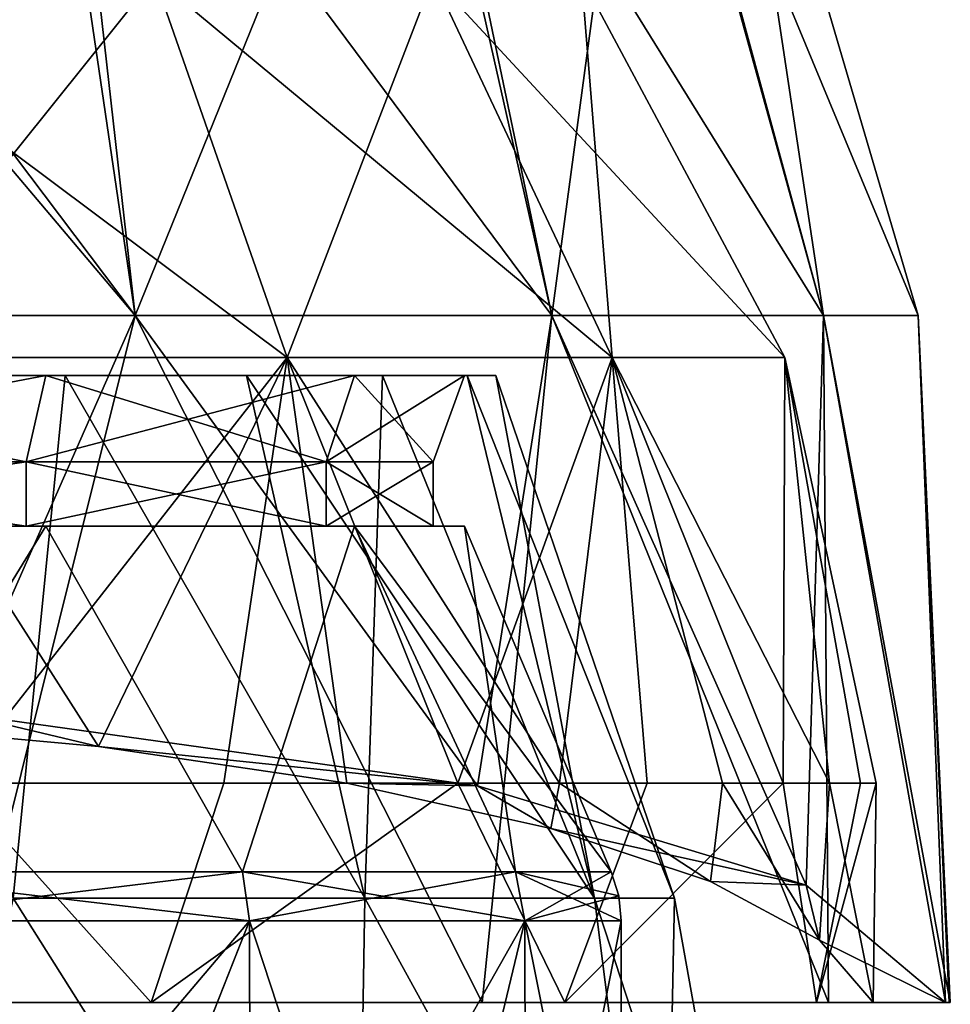
# Model space of a CAD drawing. Units: millimetres. Extents: x -110 to 244, y -114 to 245.
# Drawn here: x 11 to 26, y 75 to 91 of the extents above; entities that cross this region are included whole.
import ezdxf

# ---------------------------------------------------------------- set-up
doc = ezdxf.new("R2010")
doc.units = ezdxf.units.MM
doc.header["$LTSCALE"] = 16.661666
for name, color, linetype in [('4209', 7, 'CONTINUOUS'), ('4210', 7, 'CONTINUOUS'), ('4211', 7, 'CONTINUOUS'), ('4212', 7, 'CONTINUOUS'), ('4213', 7, 'CONTINUOUS'), ('4214', 7, 'CONTINUOUS'), ('4215', 7, 'CONTINUOUS'), ('4216', 7, 'CONTINUOUS'), ('4217', 7, 'CONTINUOUS'), ('4218', 7, 'CONTINUOUS'), ('4219', 7, 'CONTINUOUS'), ('4220', 7, 'CONTINUOUS'), ('4221', 7, 'CONTINUOUS'), ('4222', 7, 'CONTINUOUS'), ('4225', 7, 'CONTINUOUS'), ('4226', 7, 'CONTINUOUS'), ('4228', 7, 'CONTINUOUS'), ('4229', 7, 'CONTINUOUS'), ('4232', 7, 'CONTINUOUS'), ('4233', 7, 'CONTINUOUS')]:
    doc.layers.add(name, color=color, linetype=linetype)

msp = doc.modelspace()

# ---------------------------------------------------------------- linework, layer by layer
at = {"layer": '4209', "color": 7, "linetype": 'CONTINUOUS', "true_color": 0xaaaaaa}
for points in [[(7.918, 85, 16.443), (10.549, 76.667, 18.271), (11.379, 85, 14.268), (7.918, 85, 16.443)], [(10.549, 76.667, 18.271), (16.161, 76.667, 13.561), (11.379, 85, 14.268), (10.549, 76.667, 18.271)], [(11.379, 85, 14.268), (16.161, 76.667, 13.561), (14.268, 85, 11.379), (11.379, 85, 14.268)], [(16.161, 76.667, 13.561), (19.825, 76.667, 7.216), (14.268, 85, 11.379), (16.161, 76.667, 13.561)], [(14.268, 85, 11.379), (19.825, 76.667, 7.216), (16.443, 85, 7.918), (14.268, 85, 11.379)], [(16.443, 85, 7.918), (19.825, 76.667, 7.216), (17.792, 85, 4.061), (16.443, 85, 7.918)], [(19.825, 76.667, 7.216), (21.097, 76.667), (17.792, 85, 4.061), (19.825, 76.667, 7.216)], [(21.097, 76.667), (18.25, 85), (17.792, 85, 4.061), (21.097, 76.667)], [(8.668, 68, 20.926), (16.016, 68, 16.016), (10.549, 76.667, 18.271), (8.668, 68, 20.926)], [(10.549, 76.667, 18.271), (16.016, 68, 16.016), (16.161, 76.667, 13.561), (10.549, 76.667, 18.271)], [(16.016, 68, 16.016), (20.926, 68, 8.668), (16.161, 76.667, 13.561), (16.016, 68, 16.016)], [(16.161, 76.667, 13.561), (20.926, 68, 8.668), (19.825, 76.667, 7.216), (16.161, 76.667, 13.561)], [(20.926, 68, 8.668), (22.65, 68), (19.825, 76.667, 7.216), (20.926, 68, 8.668)], [(19.825, 76.667, 7.216), (22.65, 68), (21.097, 76.667), (19.825, 76.667, 7.216)]]:
    msp.add_3dface(points, dxfattribs=at)
at = {"layer": '4210', "color": 7, "linetype": 'CONTINUOUS', "true_color": 0xaaaaaa}
for points in [[(7.918, 85, 16.443), (11.379, 85, 14.268), (3.95, 85, 17.305), (7.918, 85, 16.443)], [(3.95, 85, 17.305), (11.379, 85, 14.268), (11.067, 85, 13.878), (3.95, 85, 17.305)], [(3.95, 85, -17.305), (11.067, 85, -13.878), (7.918, 85, -16.443), (3.95, 85, -17.305)], [(7.918, 85, -16.443), (11.067, 85, -13.878), (11.379, 85, -14.268), (7.918, 85, -16.443)], [(11.379, 85, 14.268), (14.268, 85, 11.379), (11.067, 85, 13.878), (11.379, 85, 14.268)], [(14.268, 85, 11.379), (16.443, 85, 7.918), (11.067, 85, 13.878), (14.268, 85, 11.379)], [(11.067, 85, 13.878), (16.443, 85, 7.918), (15.992, 85, 7.701), (11.067, 85, 13.878)], [(11.067, 85, -13.878), (15.992, 85, -7.701), (14.268, 85, -11.379), (11.067, 85, -13.878)], [(11.379, 85, -14.268), (11.067, 85, -13.878), (14.268, 85, -11.379), (11.379, 85, -14.268)], [(14.268, 85, -11.379), (15.992, 85, -7.701), (16.443, 85, -7.918), (14.268, 85, -11.379)], [(17.792, 85, 4.061), (18.25, 85), (15.992, 85, 7.701), (17.792, 85, 4.061)], [(18.25, 85), (17.75, 85), (15.992, 85, 7.701), (18.25, 85)], [(16.443, 85, 7.918), (17.792, 85, 4.061), (15.992, 85, 7.701), (16.443, 85, 7.918)], [(15.992, 85, -7.701), (17.75, 85), (17.792, 85, -4.061), (15.992, 85, -7.701)], [(16.443, 85, -7.918), (15.992, 85, -7.701), (17.792, 85, -4.061), (16.443, 85, -7.918)], [(17.75, 85), (18.25, 85), (17.792, 85, -4.061), (17.75, 85)]]:
    msp.add_3dface(points, dxfattribs=at)
at = {"layer": '4211', "color": 7, "linetype": 'CONTINUOUS', "true_color": 0xaaaaaa}
for points in [[(3.95, 85, 17.305), (11.067, 85, 13.878), (3.838, 83.626, 16.818), (3.95, 85, 17.305)], [(3.838, 83.626, 16.818), (11.067, 85, 13.878), (10.755, 83.626, 13.487), (3.838, 83.626, 16.818)], [(11.067, 85, 13.878), (15.992, 85, 7.701), (10.755, 83.626, 13.487), (11.067, 85, 13.878)], [(10.755, 83.626, 13.487), (15.992, 85, 7.701), (15.542, 83.626, 7.484), (10.755, 83.626, 13.487)], [(15.992, 85, 7.701), (17.75, 85), (15.542, 83.626, 7.484), (15.992, 85, 7.701)], [(15.542, 83.626, 7.484), (17.75, 85), (17.25, 83.626), (15.542, 83.626, 7.484)]]:
    msp.add_3dface(points, dxfattribs=at)
at = {"layer": '4212', "color": 7, "linetype": 'CONTINUOUS', "true_color": 0xaaaaaa}
for points in [[(3.838, 83.626, 16.818), (10.755, 83.626, 13.487), (3.838, 82.6, 16.817), (3.838, 83.626, 16.818)], [(3.838, 82.6, 16.817), (10.755, 83.626, 13.487), (10.755, 82.6, 13.487), (3.838, 82.6, 16.817)], [(10.755, 83.626, 13.487), (15.542, 83.626, 7.484), (10.755, 82.6, 13.487), (10.755, 83.626, 13.487)], [(10.755, 82.6, 13.487), (15.542, 83.626, 7.484), (15.542, 82.6, 7.485), (10.755, 82.6, 13.487)], [(15.542, 83.626, 7.484), (17.25, 83.626), (15.542, 82.6, 7.485), (15.542, 83.626, 7.484)], [(15.542, 82.6, 7.485), (17.25, 83.626), (17.25, 82.6), (15.542, 82.6, 7.485)]]:
    msp.add_3dface(points, dxfattribs=at)
at = {"layer": '4213', "color": 7, "linetype": 'CONTINUOUS', "true_color": 0xaaaaaa}
for points in [[(3.838, 82.6, 16.817), (10.755, 82.6, 13.487), (11.067, 82.6, 13.878), (3.838, 82.6, 16.817)], [(3.95, 82.6, 17.305), (3.838, 82.6, 16.817), (11.067, 82.6, 13.878), (3.95, 82.6, 17.305)], [(3.95, 82.6, -17.305), (11.067, 82.6, -13.878), (3.838, 82.6, -16.817), (3.95, 82.6, -17.305)], [(3.838, 82.6, -16.817), (11.067, 82.6, -13.878), (10.755, 82.6, -13.487), (3.838, 82.6, -16.817)], [(10.755, 82.6, 13.487), (15.542, 82.6, 7.485), (15.992, 82.6, 7.701), (10.755, 82.6, 13.487)], [(11.067, 82.6, 13.878), (10.755, 82.6, 13.487), (15.992, 82.6, 7.701), (11.067, 82.6, 13.878)], [(11.067, 82.6, -13.878), (15.992, 82.6, -7.701), (10.755, 82.6, -13.487), (11.067, 82.6, -13.878)], [(10.755, 82.6, -13.487), (15.992, 82.6, -7.701), (15.542, 82.6, -7.485), (10.755, 82.6, -13.487)], [(15.542, 82.6, 7.485), (17.25, 82.6), (15.992, 82.6, 7.701), (15.542, 82.6, 7.485)], [(17.75, 82.6), (17.25, 82.6), (15.542, 82.6, -7.485), (17.75, 82.6)], [(15.992, 82.6, -7.701), (17.75, 82.6), (15.542, 82.6, -7.485), (15.992, 82.6, -7.701)], [(17.25, 82.6), (17.75, 82.6), (15.992, 82.6, 7.701), (17.25, 82.6)]]:
    msp.add_3dface(points, dxfattribs=at)
at = {"layer": '4214', "color": 7, "linetype": 'CONTINUOUS', "true_color": 0xaaaaaa}
for points in [[(3.95, 82.6, 17.305), (11.067, 82.6, 13.878), (7.688, 77.085, 18.562), (3.95, 82.6, 17.305)], [(7.688, 77.085, 18.562), (11.067, 82.6, 13.878), (14.206, 77.085, 14.207), (7.688, 77.085, 18.562)], [(11.067, 82.6, 13.878), (15.992, 82.6, 7.701), (14.206, 77.085, 14.207), (11.067, 82.6, 13.878)], [(14.206, 77.085, 14.207), (15.992, 82.6, 7.701), (18.562, 77.085, 7.689), (14.206, 77.085, 14.207)], [(15.992, 82.6, 7.701), (17.75, 82.6), (18.562, 77.085, 7.689), (15.992, 82.6, 7.701)], [(17.75, 82.6), (20.091, 77.085), (18.562, 77.085, 7.689), (17.75, 82.6)]]:
    msp.add_3dface(points, dxfattribs=at)
at = {"layer": '4215', "color": 7, "linetype": 'CONTINUOUS', "true_color": 0xaaaaaa}
for points in [[(14.319, 76.303, 14.319), (7.762, 68.577, 18.703), (7.749, 76.303, 18.709), (14.319, 76.303, 14.319)], [(11.269, 68.577, 16.825), (7.762, 68.577, 18.703), (14.319, 76.303, 14.319), (11.269, 68.577, 16.825)], [(14.337, 68.577, 14.301), (11.269, 68.577, 16.825), (14.319, 76.303, 14.319), (14.337, 68.577, 14.301)], [(18.709, 76.303, 7.749), (14.337, 68.577, 14.301), (14.319, 76.303, 14.319), (18.709, 76.303, 7.749)], [(16.853, 68.577, 11.226), (14.337, 68.577, 14.301), (18.709, 76.303, 7.749), (16.853, 68.577, 11.226)], [(18.728, 68.577, 7.702), (16.853, 68.577, 11.226), (18.709, 76.303, 7.749), (18.728, 68.577, 7.702)], [(20.25, 76.303), (18.728, 68.577, 7.702), (18.709, 76.303, 7.749), (20.25, 76.303)], [(20.25, 68.577), (18.728, 68.577, 7.702), (20.25, 76.303), (20.25, 68.577)]]:
    msp.add_3dface(points, dxfattribs=at)
at = {"layer": '4216', "color": 7, "linetype": 'CONTINUOUS', "true_color": 0xaaaaaa}
for points in [[(7.918, 85, -16.443), (11.379, 85, -14.268), (10.549, 76.667, -18.271), (7.918, 85, -16.443)], [(11.379, 85, -14.268), (16.161, 76.667, -13.561), (10.549, 76.667, -18.271), (11.379, 85, -14.268)], [(11.379, 85, -14.268), (14.268, 85, -11.379), (16.161, 76.667, -13.561), (11.379, 85, -14.268)], [(14.268, 85, -11.379), (16.443, 85, -7.918), (16.161, 76.667, -13.561), (14.268, 85, -11.379)], [(16.443, 85, -7.918), (19.825, 76.667, -7.216), (16.161, 76.667, -13.561), (16.443, 85, -7.918)], [(16.443, 85, -7.918), (17.792, 85, -4.061), (19.825, 76.667, -7.216), (16.443, 85, -7.918)], [(17.792, 85, -4.061), (18.25, 85), (19.825, 76.667, -7.216), (17.792, 85, -4.061)], [(18.25, 85), (21.097, 76.667), (19.825, 76.667, -7.216), (18.25, 85)], [(16.016, 68, -16.016), (8.668, 68, -20.926), (10.549, 76.667, -18.271), (16.016, 68, -16.016)], [(16.161, 76.667, -13.561), (16.016, 68, -16.016), (10.549, 76.667, -18.271), (16.161, 76.667, -13.561)], [(20.926, 68, -8.668), (16.016, 68, -16.016), (16.161, 76.667, -13.561), (20.926, 68, -8.668)], [(19.825, 76.667, -7.216), (20.926, 68, -8.668), (16.161, 76.667, -13.561), (19.825, 76.667, -7.216)], [(21.097, 76.667), (20.926, 68, -8.668), (19.825, 76.667, -7.216), (21.097, 76.667)], [(22.65, 68), (20.926, 68, -8.668), (21.097, 76.667), (22.65, 68)]]:
    msp.add_3dface(points, dxfattribs=at)
at = {"layer": '4217', "color": 7, "linetype": 'CONTINUOUS', "true_color": 0xaaaaaa}
for points in [[(10.755, 83.626, -13.487), (3.95, 85, -17.305), (3.838, 83.626, -16.818), (10.755, 83.626, -13.487)], [(11.067, 85, -13.878), (3.95, 85, -17.305), (10.755, 83.626, -13.487), (11.067, 85, -13.878)], [(15.542, 83.626, -7.484), (11.067, 85, -13.878), (10.755, 83.626, -13.487), (15.542, 83.626, -7.484)], [(15.992, 85, -7.701), (11.067, 85, -13.878), (15.542, 83.626, -7.484), (15.992, 85, -7.701)], [(17.25, 83.626), (15.992, 85, -7.701), (15.542, 83.626, -7.484), (17.25, 83.626)], [(17.75, 85), (15.992, 85, -7.701), (17.25, 83.626), (17.75, 85)]]:
    msp.add_3dface(points, dxfattribs=at)
at = {"layer": '4218', "color": 7, "linetype": 'CONTINUOUS', "true_color": 0xaaaaaa}
for points in [[(3.838, 82.6, -16.817), (10.755, 82.6, -13.487), (3.838, 83.626, -16.818), (3.838, 82.6, -16.817)], [(10.755, 82.6, -13.487), (10.755, 83.626, -13.487), (3.838, 83.626, -16.818), (10.755, 82.6, -13.487)], [(10.755, 82.6, -13.487), (15.542, 82.6, -7.485), (10.755, 83.626, -13.487), (10.755, 82.6, -13.487)], [(15.542, 82.6, -7.485), (15.542, 83.626, -7.484), (10.755, 83.626, -13.487), (15.542, 82.6, -7.485)], [(17.25, 82.6), (17.25, 83.626), (15.542, 83.626, -7.484), (17.25, 82.6)], [(15.542, 82.6, -7.485), (17.25, 82.6), (15.542, 83.626, -7.484), (15.542, 82.6, -7.485)]]:
    msp.add_3dface(points, dxfattribs=at)
at = {"layer": '4219', "color": 7, "linetype": 'CONTINUOUS', "true_color": 0xaaaaaa}
for points in [[(11.067, 82.6, -13.878), (3.95, 82.6, -17.305), (7.688, 77.085, -18.562), (11.067, 82.6, -13.878)], [(14.206, 77.085, -14.207), (11.067, 82.6, -13.878), (7.688, 77.085, -18.562), (14.206, 77.085, -14.207)], [(15.992, 82.6, -7.701), (11.067, 82.6, -13.878), (14.206, 77.085, -14.207), (15.992, 82.6, -7.701)], [(18.562, 77.085, -7.689), (15.992, 82.6, -7.701), (14.206, 77.085, -14.207), (18.562, 77.085, -7.689)], [(17.75, 82.6), (15.992, 82.6, -7.701), (20.091, 77.085), (17.75, 82.6)], [(20.091, 77.085), (15.992, 82.6, -7.701), (18.562, 77.085, -7.689), (20.091, 77.085)]]:
    msp.add_3dface(points, dxfattribs=at)
at = {"layer": '4220', "color": 7, "linetype": 'CONTINUOUS', "true_color": 0xaaaaaa}
for points in [[(7.761, 68.577, -18.704), (11.268, 68.577, -16.825), (7.749, 76.303, -18.709), (7.761, 68.577, -18.704)], [(7.749, 76.303, -18.709), (11.268, 68.577, -16.825), (14.319, 76.303, -14.319), (7.749, 76.303, -18.709)], [(11.268, 68.577, -16.825), (14.336, 68.577, -14.301), (14.319, 76.303, -14.319), (11.268, 68.577, -16.825)], [(14.336, 68.577, -14.301), (16.853, 68.577, -11.227), (14.319, 76.303, -14.319), (14.336, 68.577, -14.301)], [(14.319, 76.303, -14.319), (16.853, 68.577, -11.227), (18.709, 76.303, -7.749), (14.319, 76.303, -14.319)], [(16.853, 68.577, -11.227), (18.728, 68.577, -7.703), (18.709, 76.303, -7.749), (16.853, 68.577, -11.227)], [(20.25, 68.577), (20.25, 76.303), (18.709, 76.303, -7.749), (20.25, 68.577)], [(18.728, 68.577, -7.703), (20.25, 68.577), (18.709, 76.303, -7.749), (18.728, 68.577, -7.703)]]:
    msp.add_3dface(points, dxfattribs=at)
at = {"layer": '4221', "color": 7, "linetype": 'CONTINUOUS', "true_color": 0xaaaaaa}
for points in [[(7.688, 77.085, 18.562), (14.206, 77.085, 14.207), (7.749, 76.303, 18.709), (7.688, 77.085, 18.562)], [(14.206, 77.085, 14.207), (14.319, 76.303, 14.319), (7.749, 76.303, 18.709), (14.206, 77.085, 14.207)], [(14.206, 77.085, 14.207), (18.562, 77.085, 7.689), (14.319, 76.303, 14.319), (14.206, 77.085, 14.207)], [(18.562, 77.085, 7.689), (18.709, 76.303, 7.749), (14.319, 76.303, 14.319), (18.562, 77.085, 7.689)], [(18.562, 77.085, 7.689), (20.091, 77.085), (18.709, 76.303, 7.749), (18.562, 77.085, 7.689)], [(18.709, 76.303, 7.749), (20.091, 77.085), (20.21, 76.702), (18.709, 76.303, 7.749)], [(20.25, 76.303), (18.709, 76.303, 7.749), (20.21, 76.702), (20.25, 76.303)]]:
    msp.add_3dface(points, dxfattribs=at)
at = {"layer": '4222', "color": 7, "linetype": 'CONTINUOUS', "true_color": 0xaaaaaa}
for points in [[(14.206, 77.085, -14.207), (7.688, 77.085, -18.562), (14.319, 76.303, -14.319), (14.206, 77.085, -14.207)], [(7.688, 77.085, -18.562), (7.749, 76.303, -18.709), (14.319, 76.303, -14.319), (7.688, 77.085, -18.562)], [(18.562, 77.085, -7.689), (14.206, 77.085, -14.207), (18.709, 76.303, -7.749), (18.562, 77.085, -7.689)], [(14.206, 77.085, -14.207), (14.319, 76.303, -14.319), (18.709, 76.303, -7.749), (14.206, 77.085, -14.207)], [(20.091, 77.085), (18.562, 77.085, -7.689), (20.21, 76.702), (20.091, 77.085)], [(20.25, 76.303), (18.562, 77.085, -7.689), (18.709, 76.303, -7.749), (20.25, 76.303)], [(18.562, 77.085, -7.689), (20.25, 76.303), (20.21, 76.702), (18.562, 77.085, -7.689)]]:
    msp.add_3dface(points, dxfattribs=at)
at = {"layer": '4225', "color": 7, "linetype": 'CONTINUOUS', "true_color": 0xaaaaaa}
for points in [[(12.748, 75, 20.446), (9.758, 75, 23.259), (4.446, 75, 23.64), (12.748, 75, 20.446)], [(18.031, 75, 17.731), (9.758, 75, 23.259), (12.748, 75, 20.446), (18.031, 75, 17.731)], [(19.349, 75, 14.483), (18.031, 75, 17.731), (12.748, 75, 20.446), (19.349, 75, 14.483)], [(23.559, 75, 9.458), (18.031, 75, 17.731), (23.367, 75, 6.549), (23.559, 75, 9.458)], [(23.367, 75, 6.549), (18.031, 75, 17.731), (19.349, 75, 14.483), (23.367, 75, 6.549)], [(24.268, 75, -2.3), (23.559, 75, 9.458), (23.367, 75, 6.549), (24.268, 75, -2.3)], [(25.5, 75, -0.3), (23.559, 75, 9.458), (25.48, 75, -1.302), (25.5, 75, -0.3)], [(25.48, 75, -1.302), (23.559, 75, 9.458), (25.421, 75, -2.3), (25.48, 75, -1.302)], [(25.421, 75, -2.3), (23.559, 75, 9.458), (24.268, 75, -2.3), (25.421, 75, -2.3)]]:
    msp.add_3dface(points, dxfattribs=at)
at = {"layer": '4226', "color": 7, "linetype": 'CONTINUOUS', "true_color": 0xaaaaaa}
for points in [[(4.354, 95.594, 21.532), (12.493, 85.957, 21.338), (4.541, 96.496, 21.11), (4.354, 95.594, 21.532)], [(4.541, 96.496, 21.11), (12.493, 85.957, 21.338), (11.301, 96.502, 18.439), (4.541, 96.496, 21.11)], [(12.493, 85.957, 21.338), (19.14, 85.957, 15.761), (11.301, 96.502, 18.439), (12.493, 85.957, 21.338)], [(11.301, 96.502, 18.439), (19.14, 85.957, 15.761), (16.941, 96.502, 13.552), (11.301, 96.502, 18.439)], [(19.14, 85.957, 15.761), (23.479, 85.957, 8.246), (16.941, 96.502, 13.552), (19.14, 85.957, 15.761)], [(16.941, 96.502, 13.552), (23.479, 85.957, 8.246), (20.611, 96.502, 7.054), (16.941, 96.502, 13.552)], [(23.479, 85.957, 8.246), (24.986, 85.957, -0.3), (20.611, 96.502, 7.054), (23.479, 85.957, 8.246)], [(24.986, 85.957, -0.3), (21.884, 96.502, -0.3), (20.611, 96.502, 7.054), (24.986, 85.957, -0.3)], [(4.339, 85.957, 24.306), (12.493, 85.957, 21.338), (4.354, 95.594, 21.532), (4.339, 85.957, 24.306)], [(4.339, 85.957, 24.306), (9.758, 75, 23.259), (12.493, 85.957, 21.338), (4.339, 85.957, 24.306)], [(9.758, 75, 23.259), (18.031, 75, 17.731), (12.493, 85.957, 21.338), (9.758, 75, 23.259)], [(12.493, 85.957, 21.338), (18.031, 75, 17.731), (19.14, 85.957, 15.761), (12.493, 85.957, 21.338)], [(18.031, 75, 17.731), (23.559, 75, 9.458), (19.14, 85.957, 15.761), (18.031, 75, 17.731)], [(19.14, 85.957, 15.761), (23.559, 75, 9.458), (23.479, 85.957, 8.246), (19.14, 85.957, 15.761)], [(23.559, 75, 9.458), (25.5, 75, -0.3), (23.479, 85.957, 8.246), (23.559, 75, 9.458)], [(23.479, 85.957, 8.246), (25.5, 75, -0.3), (24.986, 85.957, -0.3), (23.479, 85.957, 8.246)]]:
    msp.add_3dface(points, dxfattribs=at)
at = {"layer": '4228', "color": 7, "linetype": 'CONTINUOUS', "true_color": 0xaaaaaa}
for points in [[(3.8, 96.502, -21.851), (10.942, 96.502, -19.252), (4.339, 85.957, -24.906), (3.8, 96.502, -21.851)], [(10.942, 96.502, -19.252), (12.493, 85.957, -21.938), (4.339, 85.957, -24.906), (10.942, 96.502, -19.252)], [(10.942, 96.502, -19.252), (16.764, 96.502, -14.366), (12.493, 85.957, -21.938), (10.942, 96.502, -19.252)], [(16.764, 96.502, -14.366), (19.14, 85.957, -16.361), (12.493, 85.957, -21.938), (16.764, 96.502, -14.366)], [(16.764, 96.502, -14.366), (20.564, 96.502, -7.785), (19.14, 85.957, -16.361), (16.764, 96.502, -14.366)], [(20.564, 96.502, -7.785), (23.479, 85.957, -8.846), (19.14, 85.957, -16.361), (20.564, 96.502, -7.785)], [(20.564, 96.502, -7.785), (21.884, 96.502, -0.3), (23.479, 85.957, -8.846), (20.564, 96.502, -7.785)], [(21.884, 96.502, -0.3), (24.986, 85.957, -0.3), (23.479, 85.957, -8.846), (21.884, 96.502, -0.3)], [(12.493, 85.957, -21.938), (9.691, 79.612, -23.999), (4.339, 85.957, -24.906), (12.493, 85.957, -21.938)], [(17.957, 78.459, -18.575), (9.691, 79.612, -23.999), (12.493, 85.957, -21.938), (17.957, 78.459, -18.575)], [(19.14, 85.957, -16.361), (17.957, 78.459, -18.575), (12.493, 85.957, -21.938), (19.14, 85.957, -16.361)], [(23.198, 76.875, -11.122), (17.957, 78.459, -18.575), (19.14, 85.957, -16.361), (23.198, 76.875, -11.122)], [(23.479, 85.957, -8.846), (23.198, 76.875, -11.122), (19.14, 85.957, -16.361), (23.479, 85.957, -8.846)], [(25.421, 75, -2.3), (23.198, 76.875, -11.122), (23.479, 85.957, -8.846), (25.421, 75, -2.3)], [(24.986, 85.957, -0.3), (25.421, 75, -2.3), (23.479, 85.957, -8.846), (24.986, 85.957, -0.3)], [(25.5, 75, -0.3), (25.48, 75, -1.302), (24.986, 85.957, -0.3), (25.5, 75, -0.3)], [(25.48, 75, -1.302), (25.421, 75, -2.3), (24.986, 85.957, -0.3), (25.48, 75, -1.302)]]:
    msp.add_3dface(points, dxfattribs=at)
at = {"layer": '4229', "color": 7, "linetype": 'CONTINUOUS', "true_color": 0xaaaaaa}
for points in [[(7.162, 79.516, -23.548), (9.691, 79.612, -23.999), (11.911, 79.087, -21.528), (7.162, 79.516, -23.548)], [(9.691, 79.612, -23.999), (17.957, 78.459, -18.575), (11.911, 79.087, -21.528), (9.691, 79.612, -23.999)], [(11.911, 79.087, -21.528), (17.957, 78.459, -18.575), (15.872, 78.5, -18.766), (11.911, 79.087, -21.528)], [(15.872, 78.5, -18.766), (17.957, 78.459, -18.575), (19.125, 77.779, -15.372), (15.872, 78.5, -18.766)], [(17.957, 78.459, -18.575), (23.198, 76.875, -11.122), (19.125, 77.779, -15.372), (17.957, 78.459, -18.575)], [(19.125, 77.779, -15.372), (23.198, 76.875, -11.122), (21.675, 76.933, -11.395), (19.125, 77.779, -15.372)], [(21.675, 76.933, -11.395), (23.198, 76.875, -11.122), (23.415, 75.995, -6.981), (21.675, 76.933, -11.395)], [(23.198, 76.875, -11.122), (25.421, 75, -2.3), (23.415, 75.995, -6.981), (23.198, 76.875, -11.122)], [(25.421, 75, -2.3), (24.268, 75, -2.3), (23.415, 75.995, -6.981), (25.421, 75, -2.3)]]:
    msp.add_3dface(points, dxfattribs=at)
at = {"layer": '4232', "color": 7, "linetype": 'CONTINUOUS', "true_color": 0xaaaaaa}
for points in [[(12.748, 75, 20.446), (4.446, 75, 23.64), (9.6, 78.5, 22.078), (12.748, 75, 20.446)], [(13.907, 78.5, 19.688), (12.748, 75, 20.446), (9.6, 78.5, 22.078), (13.907, 78.5, 19.688)], [(19.349, 75, 14.483), (12.748, 75, 20.446), (17.645, 78.5, 16.48), (19.349, 75, 14.483)], [(17.645, 78.5, 16.48), (12.748, 75, 20.446), (13.907, 78.5, 19.688), (17.645, 78.5, 16.48)], [(15.872, 78.5, -18.766), (19.125, 77.779, -15.372), (19.264, 78.5, -15.194), (15.872, 78.5, -18.766)], [(20.661, 78.5, 12.585), (19.349, 75, 14.483), (17.645, 78.5, 16.48), (20.661, 78.5, 12.585)], [(19.125, 77.779, -15.372), (21.675, 76.933, -11.395), (19.264, 78.5, -15.194), (19.125, 77.779, -15.372)], [(19.264, 78.5, -15.194), (21.675, 76.933, -11.395), (21.867, 78.5, -11.013), (19.264, 78.5, -15.194)], [(23.367, 75, 6.549), (19.349, 75, 14.483), (22.832, 78.5, 8.164), (23.367, 75, 6.549)], [(22.832, 78.5, 8.164), (19.349, 75, 14.483), (20.661, 78.5, 12.585), (22.832, 78.5, 8.164)], [(21.675, 76.933, -11.395), (23.415, 75.995, -6.981), (21.867, 78.5, -11.013), (21.675, 76.933, -11.395)], [(21.867, 78.5, -11.013), (23.415, 75.995, -6.981), (23.575, 78.5, -6.393), (21.867, 78.5, -11.013)], [(24.068, 78.5, 3.396), (23.367, 75, 6.549), (22.832, 78.5, 8.164), (24.068, 78.5, 3.396)], [(24.268, 75, -2.3), (23.367, 75, 6.549), (24.319, 78.5, -1.524), (24.268, 75, -2.3)], [(24.319, 78.5, -1.524), (23.367, 75, 6.549), (24.068, 78.5, 3.396), (24.319, 78.5, -1.524)], [(23.415, 75.995, -6.981), (24.268, 75, -2.3), (23.575, 78.5, -6.393), (23.415, 75.995, -6.981)], [(23.575, 78.5, -6.393), (24.268, 75, -2.3), (24.319, 78.5, -1.524), (23.575, 78.5, -6.393)]]:
    msp.add_3dface(points, dxfattribs=at)
at = {"layer": '4233', "color": 7, "linetype": 'CONTINUOUS', "true_color": 0xaaaaaa}
for points in [[(6.813, 91.35, 18.418), (12.804, 91.35, 14.959), (7.94, 85.289, 21.514), (6.813, 91.35, 18.418)], [(12.804, 91.35, -15.559), (6.813, 91.35, -19.018), (14.921, 85.289, -18.083), (12.804, 91.35, -15.559)], [(14.921, 85.289, -18.083), (6.813, 91.35, -19.018), (7.94, 85.289, -22.114), (14.921, 85.289, -18.083)], [(7.94, 85.289, 21.514), (12.804, 91.35, 14.959), (14.921, 85.289, 17.483), (7.94, 85.289, 21.514)], [(12.804, 91.35, 14.959), (17.251, 91.35, 9.66), (14.921, 85.289, 17.483), (12.804, 91.35, 14.959)], [(17.251, 91.35, -10.26), (12.804, 91.35, -15.559), (20.104, 85.289, -11.907), (17.251, 91.35, -10.26)], [(20.104, 85.289, -11.907), (12.804, 91.35, -15.559), (14.921, 85.289, -18.083), (20.104, 85.289, -11.907)], [(14.921, 85.289, 17.483), (17.251, 91.35, 9.66), (20.104, 85.289, 11.307), (14.921, 85.289, 17.483)], [(17.251, 91.35, 9.66), (19.617, 91.35, 3.159), (20.104, 85.289, 11.307), (17.251, 91.35, 9.66)], [(19.617, 91.35, -3.759), (17.251, 91.35, -10.26), (22.861, 85.289, -4.331), (19.617, 91.35, -3.759)], [(22.861, 85.289, -4.331), (17.251, 91.35, -10.26), (20.104, 85.289, -11.907), (22.861, 85.289, -4.331)], [(19.617, 91.35, 3.159), (19.617, 91.35, -3.759), (22.861, 85.289, 3.731), (19.617, 91.35, 3.159)], [(20.104, 85.289, 11.307), (19.617, 91.35, 3.159), (22.861, 85.289, 3.731), (20.104, 85.289, 11.307)], [(22.861, 85.289, 3.731), (19.617, 91.35, -3.759), (22.861, 85.289, -4.331), (22.861, 85.289, 3.731)], [(7.162, 79.516, -23.548), (11.911, 79.087, -21.528), (7.94, 85.289, -22.114), (7.162, 79.516, -23.548)], [(11.911, 79.087, -21.528), (14.921, 85.289, -18.083), (7.94, 85.289, -22.114), (11.911, 79.087, -21.528)], [(9.6, 78.5, 22.078), (7.94, 85.289, 21.514), (14.921, 85.289, 17.483), (9.6, 78.5, 22.078)], [(13.907, 78.5, 19.688), (9.6, 78.5, 22.078), (14.921, 85.289, 17.483), (13.907, 78.5, 19.688)], [(11.911, 79.087, -21.528), (15.872, 78.5, -18.766), (14.921, 85.289, -18.083), (11.911, 79.087, -21.528)], [(17.645, 78.5, 16.48), (13.907, 78.5, 19.688), (14.921, 85.289, 17.483), (17.645, 78.5, 16.48)], [(15.872, 78.5, -18.766), (19.264, 78.5, -15.194), (14.921, 85.289, -18.083), (15.872, 78.5, -18.766)], [(19.264, 78.5, -15.194), (20.104, 85.289, -11.907), (14.921, 85.289, -18.083), (19.264, 78.5, -15.194)], [(17.645, 78.5, 16.48), (14.921, 85.289, 17.483), (20.104, 85.289, 11.307), (17.645, 78.5, 16.48)], [(20.661, 78.5, 12.585), (17.645, 78.5, 16.48), (20.104, 85.289, 11.307), (20.661, 78.5, 12.585)], [(19.264, 78.5, -15.194), (21.867, 78.5, -11.013), (20.104, 85.289, -11.907), (19.264, 78.5, -15.194)], [(21.867, 78.5, -11.013), (23.575, 78.5, -6.393), (20.104, 85.289, -11.907), (21.867, 78.5, -11.013)], [(23.575, 78.5, -6.393), (22.861, 85.289, -4.331), (20.104, 85.289, -11.907), (23.575, 78.5, -6.393)], [(22.832, 78.5, 8.164), (20.661, 78.5, 12.585), (20.104, 85.289, 11.307), (22.832, 78.5, 8.164)], [(22.832, 78.5, 8.164), (20.104, 85.289, 11.307), (22.861, 85.289, 3.731), (22.832, 78.5, 8.164)], [(24.068, 78.5, 3.396), (22.832, 78.5, 8.164), (22.861, 85.289, 3.731), (24.068, 78.5, 3.396)], [(23.575, 78.5, -6.393), (24.319, 78.5, -1.524), (22.861, 85.289, -4.331), (23.575, 78.5, -6.393)], [(24.319, 78.5, -1.524), (24.068, 78.5, 3.396), (22.861, 85.289, -4.331), (24.319, 78.5, -1.524)], [(24.068, 78.5, 3.396), (22.861, 85.289, 3.731), (22.861, 85.289, -4.331), (24.068, 78.5, 3.396)]]:
    msp.add_3dface(points, dxfattribs=at)

doc.saveas('drawing.dxf')
